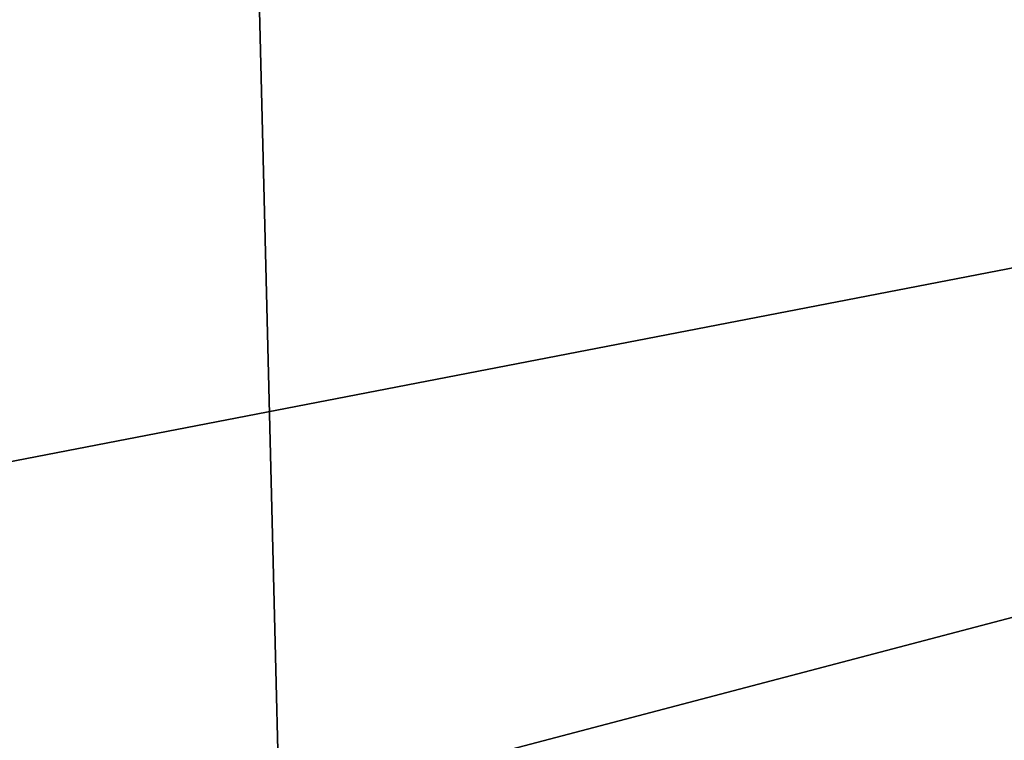
# Model space of a CAD drawing. Units: millimetres. Extents: x -305 to 305, y -10 to 860.
# Drawn here: x -222 to -210, y 833 to 841 of the extents above; entities that cross this region are included whole.
import ezdxf

# ---------------------------------------------------------------- set-up
doc = ezdxf.new("R2010")
doc.units = ezdxf.units.MM
doc.header["$LTSCALE"] = 42.637474
doc.layers.add('110', color=7, linetype='CONTINUOUS')
doc.layers.add('65', color=7, linetype='CONTINUOUS')

msp = doc.modelspace()

# ---------------------------------------------------------------- linework, layer by layer
at = {"layer": '110', "linetype": 'Continuous'}
for points in [[(-300.858, 850), (-150.429, 850), (-292.73, 822.5), (-300.858, 850)], [(-150.429, 850), (-255, 822.5), (-292.73, 822.5), (-150.429, 850)], [(-255, 822.5), (-150.429, 850), (-250.537, 804.29), (-255, 822.5)], [(-150.429, 850), (-249.961, 802.494), (-250.537, 804.29), (-150.429, 850)], [(-150.429, 850), (-243.468, 786.039), (-249.961, 802.494), (-150.429, 850)], [(-150.429, 850), (-242.181, 783.337), (-243.468, 786.039), (-150.429, 850)], [(-150.429, 850), (-233.875, 768.436), (-242.181, 783.337), (-150.429, 850)], [(-150.429, 850), (-232.614, 766.471), (-233.875, 768.436), (-150.429, 850)], [(-150.429, 850), (-221.72, 751.769), (-232.614, 766.471), (-150.429, 850)], [(-150.429, 850), (-220.63, 750.477), (-221.72, 751.769), (-150.429, 850)], [(-150.429, 850), (-206.883, 736.298), (-220.63, 750.477), (-150.429, 850)]]:
    msp.add_3dface(points, dxfattribs=at)
at = {"layer": '65', "linetype": 'Continuous'}
for points in [[(-299.884, 845.86, 509.132), (-299.438, 833.075, 508.688), (-219.148, 845.86, 509.482), (-299.884, 845.86, 509.132)], [(-298.995, 820.395, 508.247), (-219.148, 845.86, 509.482), (-299.438, 833.075, 508.688), (-298.995, 820.395, 508.247)], [(-298.995, 820.395, 508.247), (-218.516, 820.395, 508.595), (-219.148, 845.86, 509.482), (-298.995, 820.395, 508.247)], [(-219.148, 845.86, 509.482), (-218.516, 820.395, 508.595), (-149.732, 845.86, 509.687), (-219.148, 845.86, 509.482)], [(-218.516, 820.395, 508.595), (-149.29, 820.395, 508.798), (-149.732, 845.86, 509.687), (-218.516, 820.395, 508.595)]]:
    msp.add_3dface(points, dxfattribs=at)

doc.saveas('drawing.dxf')
